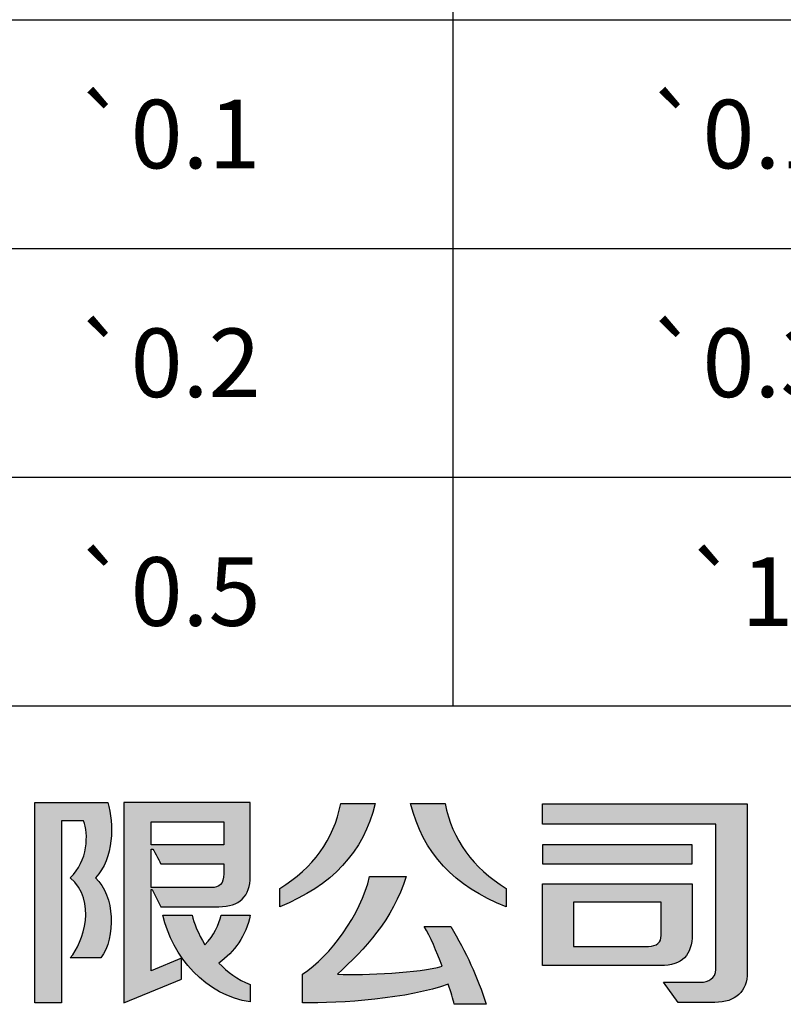
# Model space of a CAD drawing. Units: millimetres. Extents: x 58396 to 60323, y 3038 to 4351.
# Drawn here: x 59832 to 59922, y 3240 to 3356 of the extents above; entities that cross this region are included whole.
import ezdxf

# ---------------------------------------------------------------- set-up
doc = ezdxf.new("R2010")
doc.units = ezdxf.units.MM
doc.header["$LTSCALE"] = 16.335
doc.layers.get('0').update_dxf_attribs({"linetype": 'CONTINUOUS'})
doc.styles.get("Standard").update_dxf_attribs({"font": 'txt', "width": 0.8})

# ---------------------------------------------------------------- blocks, each defined once
blk = doc.blocks.new('*T9')
at = {"color": 0, "linetype": 'Continuous', "lineweight": -2, "transparency": 16777216}
for p, q in [((0, 0), (877.85, 0)), ((0, 0), (0, -202.58)), ((526.71, 0), (526.71, -202.58)), ((877.85, 0), (877.85, -202.58)), ((0, -73.25), (877.85, -73.25)), ((54.02, -73.25), (54.02, -202.58)), ((148.56, -73.25), (148.56, -202.58)), ((243.1, -73.25), (243.1, -202.58)), ((297.12, -73.25), (297.12, -202.58)), ((702.28, -73.25), (702.28, -170.25)), ((0, -105.58), (243.1, -105.58)), ((526.71, -105.58), (877.85, -105.58)), ((0, -137.92), (877.85, -137.92)), ((0, -170.25), (243.1, -170.25)), ((526.71, -170.25), (877.85, -170.25)), ((0, -202.58), (877.85, -202.58))]:
    blk.add_line(p, q, dxfattribs=at)
at = {"color": 0, "linetype": 'Continuous', "transparency": 16777216}
for s, insert, char_height, width, attachment_point in [('制图', (27.01, -89.42), 16.882, 53.6163, 5), ('  数量:  ', (526.91, -89.42), 16.882, 175.1647, 4), ('材料:', (790.06, -89.42), 13.505, 175.1647, 5), ('名称', (270.11, -105.58), 16.882, 53.6163, 5), ('  表面处理: ', (526.91, -121.75), 16.882, 175.1647, 4), ('比例:1.000/CAD', (790.06, -121.75), 16.8817, 175.1647, 5), ('审核', (27.01, -154.08), 16.882, 53.6163, 5), ('版本', (614.49, -154.08), 16.882, 175.1647, 5), ('图号', (270.11, -170.25), 16.882, 53.6163, 5), ('批准', (27.01, -186.41), 16.882, 53.6163, 5)]:
    blk.add_mtext(s, dxfattribs=dict(at, insert=insert, char_height=char_height, width=width, attachment_point=attachment_point))
blk = doc.blocks.new('*T10')
at = {"color": 0, "linetype": 'Continuous', "lineweight": -2, "transparency": 16777216}
for p, q in [((0, 0), (0, 162.06)), ((0, 162.06), (533.46, 162.06)), ((533.46, 0), (533.46, 162.06)), ((0, 135.05), (533.46, 135.05)), ((60.77, 0), (60.77, 135.05)), ((128.3, 0), (128.3, 135.05)), ((195.83, 0), (195.83, 135.05)), ((263.35, 0), (263.35, 135.05)), ((330.88, 0), (330.88, 135.05)), ((398.41, 0), (398.41, 135.05)), ((465.94, 0), (465.94, 135.05)), ((0, 108.04), (533.46, 108.04)), ((0, 81.03), (533.46, 81.03)), ((0, 54.02), (533.46, 54.02)), ((0, 27.01), (533.46, 27.01)), ((0, 0), (533.46, 0))]:
    blk.add_line(p, q, dxfattribs=at)
at = {"color": 0, "linetype": 'Continuous', "transparency": 16777216, "attachment_point": 5}
for s, insert, char_height, width in [('GB/T1804－2000 线性尺寸的极限偏差数值 ', (266.73, 148.56), 10.8043, 533.057), ('范围(mm)', (30.39, 121.55), 8.103, 60.369), ('0.5-3', (94.54, 121.55), 8.103, 67.1217), ('3-6', (162.06, 121.55), 8.103, 67.1217), ('6-30', (229.59, 121.55), 8.103, 67.1217), ('30-120', (297.12, 121.55), 8.103, 67.1217), ('120-400', (364.64, 121.55), 8.103, 67.1217), ('400-1000', (432.17, 121.55), 8.103, 67.1217), ('1000-2000', (499.7, 121.55), 8.103, 67.1217), ('F(精密)', (30.39, 94.54), 8.103, 60.369), ('{\\Fgdt;`}\\Ftxt;0.05', (94.54, 94.54), 8.1032, 67.1217), (' \\Fgdt;{\\Fgdt;`}\\Ftxt;0.05', (162.06, 94.54), 8.1032, 67.1217), ('{\\Fgdt;`}\\Ftxt;0.1', (229.59, 94.54), 8.1032, 67.1217), ('{\\Fgdt;`}\\Ftxt;0.15', (297.12, 94.54), 8.1032, 67.1217), ('{\\Fgdt;`}\\Ftxt;0.2', (364.64, 94.54), 8.1032, 67.1217), ('{\\Fgdt;`}\\Ftxt;0.3', (432.17, 94.54), 8.1032, 67.1217), ('{\\Fgdt;`}\\Ftxt;0.5', (499.7, 94.54), 8.1032, 67.1217), ('M(中等)', (30.39, 67.53), 8.103, 60.369), ('{\\Fgdt;`}\\Ftxt;0.1', (94.54, 67.53), 8.1032, 67.1217), ('{\\Fgdt;`}\\Ftxt;0.1', (162.06, 67.53), 8.1032, 67.1217), ('{\\Fgdt;`}\\Ftxt;0.2', (229.59, 67.53), 8.1032, 67.1217), ('{\\Fgdt;`}\\Ftxt;0.3', (297.12, 67.53), 8.1032, 67.1217), ('{\\Fgdt;`}\\Ftxt;0.5', (364.64, 67.53), 8.1032, 67.1217), ('{\\Fgdt;`}\\Ftxt;0.8', (432.17, 67.53), 8.1032, 67.1217), ('{\\Fgdt;`}\\Ftxt;1.2', (499.7, 67.53), 8.1032, 67.1217), ('E(粗糙)', (30.39, 40.52), 8.103, 60.369), ('{\\Fgdt;`}\\Ftxt;0.2', (94.54, 40.52), 8.1032, 67.1217), ('{\\Fgdt;`}\\Ftxt;0.3', (162.06, 40.52), 8.1032, 67.1217), ('{\\Fgdt;`}\\Ftxt;0.5', (229.59, 40.52), 8.1032, 67.1217), ('{\\Fgdt;`}\\Ftxt;0.8', (297.12, 40.52), 8.1032, 67.1217), ('{\\Fgdt;`}\\Ftxt;1.2', (364.64, 40.52), 8.1032, 67.1217), ('{\\Fgdt;`}\\Ftxt;2', (432.17, 40.52), 8.1032, 67.1217), ('{\\Fgdt;`}\\Ftxt;3', (499.7, 40.52), 8.1032, 67.1217), ('V(最粗)', (30.39, 13.51), 8.103, 60.369), ('{\\Fgdt;`}\\Ftxt;0.5', (94.54, 13.51), 8.1032, 67.1217), ('{\\Fgdt;`}\\Ftxt;1', (162.06, 13.51), 8.1032, 67.1217), ('{\\Fgdt;`}\\Ftxt;1.5', (229.59, 13.51), 8.1032, 67.1217), ('{\\Fgdt;`}\\Ftxt;2.5', (297.12, 13.51), 8.1032, 67.1217), ('{\\Fgdt;`}\\Ftxt;4', (364.64, 13.51), 8.1032, 67.1217), ('{\\Fgdt;`}\\Ftxt;6', (432.17, 13.51), 8.1032, 67.1217), ('{\\Fgdt;`}\\Ftxt;8', (499.7, 13.51), 8.1032, 67.1217)]:
    blk.add_mtext(s, dxfattribs=dict(at, insert=insert, char_height=char_height, width=width))

msp = doc.modelspace()

# ---------------------------------------------------------------- hatches: boundary and pattern name
at = {"linetype": 'Continuous'}
h = msp.add_hatch(color=7, dxfattribs=at)
edge = h.paths.add_edge_path()
edge.add_spline(control_points=[(59879.693, 3249.379), (59880.396, 3248.203), (59881.158, 3246.43), (59881.805, 3244.69), (59879.101, 3243.94), (59872.786, 3243.6), (59869.453, 3243.744), (59872.634, 3246.682), (59876.008, 3250.232), (59877.543, 3255.276), (59877.543, 3255.276), (59873.252, 3255.276), (59873.252, 3255.276), (59872.15, 3250.74), (59868.681, 3245.959), (59865.315, 3243.744), (59865.315, 3243.744), (59865.315, 3240.37), (59865.315, 3240.37), (59869.789, 3240.305), (59877.928, 3240.854), (59882.538, 3242.576), (59882.845, 3241.636), (59883.095, 3240.792), (59883.24, 3240.195), (59883.24, 3240.195), (59887.02, 3240.195), (59887.02, 3240.195), (59886.009, 3243.364), (59884.612, 3246.421), (59882.836, 3249.379), (59882.836, 3249.379), (59879.693, 3249.379), (59879.693, 3249.379)], knot_values=[0, 0, 0, 0, 1, 1, 1, 2, 2, 2, 3, 3, 3, 4, 4, 4, 5, 5, 5, 6, 6, 6, 7, 7, 7, 8, 8, 8, 9, 9, 9, 10, 10, 10, 11, 11, 11, 11], degree=3, periodic=0)
edge = h.paths.add_edge_path()
edge.add_spline(control_points=[(59893.659, 3263.863), (59893.659, 3263.863), (59893.659, 3261.484), (59893.659, 3261.484), (59893.659, 3261.484), (59914.109, 3261.484), (59914.109, 3261.484), (59914.109, 3261.484), (59914.109, 3244.31), (59914.109, 3244.31), (59914.109, 3243.217), (59913.2, 3242.803), (59912.365, 3242.803), (59912.365, 3242.803), (59907.946, 3242.803), (59907.946, 3242.803), (59907.946, 3242.803), (59909.692, 3240.424), (59909.692, 3240.424), (59909.692, 3240.424), (59909.698, 3240.424), (59909.698, 3240.424), (59909.698, 3240.424), (59913.998, 3240.424), (59913.998, 3240.424), (59916.483, 3240.424), (59917.829, 3241.721), (59917.829, 3243.987), (59917.829, 3243.987), (59917.829, 3262.322), (59917.829, 3262.322), (59917.829, 3262.322), (59917.829, 3263.863), (59917.829, 3263.863), (59917.829, 3263.863), (59893.659, 3263.863), (59893.659, 3263.863)], knot_values=[0, 0, 0, 0, 1, 1, 1, 2, 2, 2, 3, 3, 3, 4, 4, 4, 5, 5, 5, 6, 6, 6, 7, 7, 7, 8, 8, 8, 9, 9, 9, 10, 10, 10, 11, 11, 11, 12, 12, 12, 12], degree=3, periodic=0)
edge = h.paths.add_edge_path()
edge.add_spline(control_points=[(59842.323, 3264.026), (59842.323, 3264.026), (59833.719, 3264.026), (59833.719, 3264.026), (59833.719, 3264.026), (59833.719, 3240.37), (59833.719, 3240.37), (59833.719, 3240.37), (59836.856, 3240.37), (59836.856, 3240.37), (59836.856, 3240.37), (59836.856, 3261.866), (59836.856, 3261.866), (59836.856, 3261.866), (59839.476, 3261.866), (59839.476, 3261.866), (59840.076, 3260.353), (59840.016, 3257.121), (59837.906, 3255.141), (59841.082, 3252.411), (59839.467, 3247.526), (59837.906, 3245.665), (59837.906, 3245.665), (59841.509, 3245.665), (59841.509, 3245.665), (59843.343, 3248.105), (59843.135, 3253.005), (59840.894, 3255.141), (59843.032, 3257.447), (59843.111, 3261.484), (59842.323, 3264.026)], knot_values=[0, 0, 0, 0, 1, 1, 1, 2, 2, 2, 3, 3, 3, 4, 4, 4, 5, 5, 5, 6, 6, 6, 7, 7, 7, 8, 8, 8, 9, 9, 9, 10, 10, 10, 10], degree=3, periodic=0)
edge = h.paths.add_edge_path()
edge.add_spline(control_points=[(59859.16, 3250.74), (59859.16, 3250.74), (59855.725, 3250.74), (59855.725, 3250.74), (59855.445, 3249.578), (59854.9, 3248.336), (59853.787, 3247.237), (59853.004, 3248.532), (59852.509, 3249.811), (59852.285, 3250.74), (59852.285, 3250.74), (59848.848, 3250.74), (59848.848, 3250.74), (59849.858, 3245.896), (59854.001, 3241.141), (59859.16, 3240.478), (59859.16, 3240.478), (59859.16, 3242.53), (59859.16, 3242.53), (59857.654, 3243.101), (59856.432, 3244.022), (59855.441, 3245.064), (59857.307, 3246.4), (59858.641, 3248.257), (59859.16, 3250.74)], knot_values=[0, 0, 0, 0, 1, 1, 1, 2, 2, 2, 3, 3, 3, 4, 4, 4, 5, 5, 5, 6, 6, 6, 7, 7, 7, 8, 8, 8, 8], degree=3, periodic=0)
edge = h.paths.add_edge_path()
edge.add_spline(control_points=[(59907.669, 3248.337), (59907.669, 3247.503), (59907.161, 3247.04), (59906.158, 3247.04), (59906.158, 3247.04), (59897.312, 3247.04), (59897.312, 3247.04), (59897.312, 3247.04), (59897.312, 3252.253), (59897.312, 3252.253), (59897.312, 3252.253), (59907.669, 3252.253), (59907.669, 3252.253), (59907.669, 3252.253), (59907.669, 3248.337), (59907.669, 3248.337)], knot_values=[0, 0, 0, 0, 1, 1, 1, 2, 2, 2, 3, 3, 3, 4, 4, 4, 5, 5, 5, 5], degree=3, periodic=0)
edge = h.paths.add_edge_path()
edge.add_spline(control_points=[(59911.333, 3248.449), (59911.333, 3248.449), (59911.333, 3254.414), (59911.333, 3254.414), (59911.333, 3254.414), (59893.659, 3254.414), (59893.659, 3254.414), (59893.659, 3254.414), (59893.659, 3244.775), (59893.659, 3244.775), (59893.659, 3244.775), (59907.61, 3244.775), (59907.61, 3244.775), (59910.166, 3244.775), (59911.333, 3246.017), (59911.333, 3248.449)], knot_values=[0, 0, 0, 0, 1, 1, 1, 2, 2, 2, 3, 3, 3, 4, 4, 4, 5, 5, 5, 5], degree=3, periodic=0)
edge = h.paths.add_edge_path()
edge.add_spline(control_points=[(59882.16, 3263.915), (59882.16, 3263.915), (59878.092, 3263.915), (59878.092, 3263.915), (59879.493, 3258.088), (59883.245, 3254.095), (59889.364, 3251.719), (59889.364, 3251.719), (59889.364, 3253.878), (59889.364, 3253.878), (59885.411, 3256.326), (59883.013, 3259.6), (59882.16, 3263.915)], knot_values=[0, 0, 0, 0, 1, 1, 1, 2, 2, 2, 3, 3, 3, 4, 4, 4, 4], degree=3, periodic=0)
edge = h.paths.add_edge_path()
edge.add_spline(control_points=[(59873.914, 3263.915), (59873.914, 3263.915), (59869.849, 3263.915), (59869.849, 3263.915), (59868.995, 3259.6), (59866.593, 3256.326), (59862.644, 3253.878), (59862.644, 3253.878), (59862.644, 3251.719), (59862.644, 3251.719), (59868.761, 3254.167), (59872.522, 3258.154), (59873.914, 3263.915)], knot_values=[0, 0, 0, 0, 1, 1, 1, 2, 2, 2, 3, 3, 3, 4, 4, 4, 4], degree=3, periodic=0)
edge = h.paths.add_edge_path()
edge.add_line((59847.567, 3253.768), (59848.604, 3251.717))
edge.add_line((59848.604, 3251.717), (59855.441, 3251.713))
edge.add_spline(control_points=[(59855.441, 3251.713), (59857.873, 3251.713), (59859.16, 3252.962), (59859.16, 3255.276)], knot_values=[0, 0, 0, 0, 1, 1, 1, 1], degree=3, periodic=0)
edge.add_line((59859.16, 3255.276), (59859.16, 3264.026))
edge.add_line((59859.16, 3264.026), (59844.209, 3264.026))
edge.add_line((59844.209, 3264.026), (59844.209, 3240.37))
edge.add_line((59844.209, 3240.37), (59851.026, 3243.153))
edge.add_line((59851.026, 3243.153), (59851.026, 3245.628))
edge.add_line((59851.026, 3245.628), (59847.465, 3244.153))
edge.add_line((59847.465, 3244.153), (59847.465, 3253.768))
edge.add_line((59847.465, 3253.768), (59847.567, 3253.768))
h.paths.add_polyline_path([(59911.333, 3256.773), (59911.333, 3259.041), (59893.659, 3259.041), (59893.659, 3256.773)])
edge = h.paths.add_edge_path()
edge.add_spline(control_points=[(59847.645, 3258.533), (59847.886, 3258.191), (59848.604, 3256.773), (59848.604, 3256.773)], knot_values=[0, 0, 0, 0, 1, 1, 1, 1], degree=3, periodic=0)
edge.add_line((59848.604, 3256.773), (59856.024, 3256.773))
edge.add_line((59856.024, 3256.773), (59856.024, 3255.6))
edge.add_spline(control_points=[(59856.024, 3255.6), (59856.024, 3254.449), (59855.554, 3253.981), (59854.512, 3253.981)], knot_values=[0, 0, 0, 0, 1, 1, 1, 1], degree=3, periodic=0)
edge.add_line((59854.512, 3253.981), (59847.465, 3253.981))
edge.add_line((59847.465, 3253.981), (59847.465, 3258.533))
edge.add_line((59847.465, 3258.533), (59847.645, 3258.533))
h.paths.add_polyline_path([(59847.465, 3259.041), (59847.465, 3261.758), (59856.024, 3261.758), (59856.024, 3259.041)])

# ---------------------------------------------------------------- linework, layer by layer
at = {"color": 7, "linetype": 'Continuous'}
for p, q in [((59859.16, 3264.026), (59844.209, 3264.026)), ((59844.209, 3264.026), (59844.209, 3240.37)), ((59859.16, 3264.026), (59844.209, 3264.026)), ((59844.209, 3264.026), (59844.209, 3240.37)), ((59859.16, 3255.276), (59859.16, 3264.026)), ((59859.16, 3255.276), (59859.16, 3264.026)), ((59847.465, 3261.758), (59856.024, 3261.758)), ((59847.465, 3259.041), (59847.465, 3261.758)), ((59847.465, 3261.758), (59856.024, 3261.758)), ((59847.465, 3259.041), (59847.465, 3261.758)), ((59856.024, 3261.758), (59856.024, 3259.041)), ((59856.024, 3261.758), (59856.024, 3259.041)), ((59856.024, 3259.041), (59847.465, 3259.041)), ((59856.024, 3259.041), (59847.465, 3259.041)), ((59911.333, 3259.041), (59893.659, 3259.041)), ((59893.659, 3259.041), (59893.659, 3256.773)), ((59911.333, 3259.041), (59893.659, 3259.041)), ((59893.659, 3259.041), (59893.659, 3256.773)), ((59911.333, 3256.773), (59911.333, 3259.041)), ((59911.333, 3256.773), (59911.333, 3259.041)), ((59847.465, 3258.533), (59847.645, 3258.533)), ((59847.465, 3253.981), (59847.465, 3258.533)), ((59847.465, 3258.533), (59847.645, 3258.533)), ((59847.465, 3253.981), (59847.465, 3258.533)), ((59848.604, 3256.773), (59856.024, 3256.773)), ((59848.604, 3256.773), (59856.024, 3256.773)), ((59856.024, 3256.773), (59856.024, 3255.6)), ((59856.024, 3256.773), (59856.024, 3255.6)), ((59893.659, 3256.773), (59911.333, 3256.773)), ((59893.659, 3256.773), (59911.333, 3256.773)), ((59854.512, 3253.981), (59847.465, 3253.981)), ((59854.512, 3253.981), (59847.465, 3253.981)), ((59847.465, 3253.768), (59847.567, 3253.768)), ((59847.465, 3244.153), (59847.465, 3253.768)), ((59847.465, 3253.768), (59847.567, 3253.768)), ((59847.465, 3244.153), (59847.465, 3253.768)), ((59847.567, 3253.768), (59848.604, 3251.717)), ((59847.567, 3253.768), (59848.604, 3251.717)), ((59848.604, 3251.717), (59855.441, 3251.713)), ((59848.604, 3251.717), (59855.441, 3251.713)), ((59851.026, 3245.628), (59847.465, 3244.153)), ((59851.026, 3245.628), (59847.465, 3244.153)), ((59851.026, 3243.153), (59851.026, 3245.628)), ((59851.026, 3243.153), (59851.026, 3245.628)), ((59844.209, 3240.37), (59851.026, 3243.153)), ((59844.209, 3240.37), (59851.026, 3243.153))]:
    msp.add_line(p, q, dxfattribs=at)
for points, knots in [([(59842.323, 3264.026), (59842.323, 3264.026), (59833.719, 3264.026), (59833.719, 3264.026), (59833.719, 3264.026), (59833.719, 3240.37), (59833.719, 3240.37), (59833.719, 3240.37), (59836.856, 3240.37), (59836.856, 3240.37), (59836.856, 3240.37), (59836.856, 3261.866), (59836.856, 3261.866), (59836.856, 3261.866), (59839.476, 3261.866), (59839.476, 3261.866), (59840.076, 3260.353), (59840.016, 3257.121), (59837.906, 3255.141), (59841.082, 3252.411), (59839.467, 3247.526), (59837.906, 3245.665), (59837.906, 3245.665), (59841.509, 3245.665), (59841.509, 3245.665), (59843.343, 3248.105), (59843.135, 3253.005), (59840.894, 3255.141), (59843.032, 3257.447), (59843.111, 3261.484), (59842.323, 3264.026)], [0, 0, 0, 0, 1, 1, 1, 2, 2, 2, 3, 3, 3, 4, 4, 4, 5, 5, 5, 6, 6, 6, 7, 7, 7, 8, 8, 8, 9, 9, 9, 10, 10, 10, 10]), ([(59842.323, 3264.026), (59842.323, 3264.026), (59833.719, 3264.026), (59833.719, 3264.026), (59833.719, 3264.026), (59833.719, 3240.37), (59833.719, 3240.37), (59833.719, 3240.37), (59836.856, 3240.37), (59836.856, 3240.37), (59836.856, 3240.37), (59836.856, 3261.866), (59836.856, 3261.866), (59836.856, 3261.866), (59839.476, 3261.866), (59839.476, 3261.866), (59840.076, 3260.353), (59840.016, 3257.121), (59837.906, 3255.141), (59841.082, 3252.411), (59839.467, 3247.526), (59837.906, 3245.665), (59837.906, 3245.665), (59841.509, 3245.665), (59841.509, 3245.665), (59843.343, 3248.105), (59843.135, 3253.005), (59840.894, 3255.141), (59843.032, 3257.447), (59843.111, 3261.484), (59842.323, 3264.026)], [0, 0, 0, 0, 1, 1, 1, 2, 2, 2, 3, 3, 3, 4, 4, 4, 5, 5, 5, 6, 6, 6, 7, 7, 7, 8, 8, 8, 9, 9, 9, 10, 10, 10, 10]), ([(59873.914, 3263.915), (59873.914, 3263.915), (59869.849, 3263.915), (59869.849, 3263.915), (59868.995, 3259.6), (59866.593, 3256.326), (59862.644, 3253.878), (59862.644, 3253.878), (59862.644, 3251.719), (59862.644, 3251.719), (59868.761, 3254.167), (59872.522, 3258.154), (59873.914, 3263.915)], [0, 0, 0, 0, 1, 1, 1, 2, 2, 2, 3, 3, 3, 4, 4, 4, 4]), ([(59873.914, 3263.915), (59873.914, 3263.915), (59869.849, 3263.915), (59869.849, 3263.915), (59868.995, 3259.6), (59866.593, 3256.326), (59862.644, 3253.878), (59862.644, 3253.878), (59862.644, 3251.719), (59862.644, 3251.719), (59868.761, 3254.167), (59872.522, 3258.154), (59873.914, 3263.915)], [0, 0, 0, 0, 1, 1, 1, 2, 2, 2, 3, 3, 3, 4, 4, 4, 4]), ([(59882.16, 3263.915), (59882.16, 3263.915), (59878.092, 3263.915), (59878.092, 3263.915), (59879.493, 3258.088), (59883.245, 3254.095), (59889.364, 3251.719), (59889.364, 3251.719), (59889.364, 3253.878), (59889.364, 3253.878), (59885.411, 3256.326), (59883.013, 3259.6), (59882.16, 3263.915)], [0, 0, 0, 0, 1, 1, 1, 2, 2, 2, 3, 3, 3, 4, 4, 4, 4]), ([(59882.16, 3263.915), (59882.16, 3263.915), (59878.092, 3263.915), (59878.092, 3263.915), (59879.493, 3258.088), (59883.245, 3254.095), (59889.364, 3251.719), (59889.364, 3251.719), (59889.364, 3253.878), (59889.364, 3253.878), (59885.411, 3256.326), (59883.013, 3259.6), (59882.16, 3263.915)], [0, 0, 0, 0, 1, 1, 1, 2, 2, 2, 3, 3, 3, 4, 4, 4, 4]), ([(59893.659, 3263.863), (59893.659, 3263.863), (59893.659, 3261.484), (59893.659, 3261.484), (59893.659, 3261.484), (59914.109, 3261.484), (59914.109, 3261.484), (59914.109, 3261.484), (59914.109, 3244.31), (59914.109, 3244.31), (59914.109, 3243.217), (59913.2, 3242.803), (59912.365, 3242.803), (59912.365, 3242.803), (59907.946, 3242.803), (59907.946, 3242.803), (59907.946, 3242.803), (59909.692, 3240.424), (59909.692, 3240.424), (59909.692, 3240.424), (59909.698, 3240.424), (59909.698, 3240.424), (59909.698, 3240.424), (59913.998, 3240.424), (59913.998, 3240.424), (59916.483, 3240.424), (59917.829, 3241.721), (59917.829, 3243.987), (59917.829, 3243.987), (59917.829, 3262.322), (59917.829, 3262.322), (59917.829, 3262.322), (59917.829, 3263.863), (59917.829, 3263.863), (59917.829, 3263.863), (59893.659, 3263.863), (59893.659, 3263.863)], [0, 0, 0, 0, 1, 1, 1, 2, 2, 2, 3, 3, 3, 4, 4, 4, 5, 5, 5, 6, 6, 6, 7, 7, 7, 8, 8, 8, 9, 9, 9, 10, 10, 10, 11, 11, 11, 12, 12, 12, 12]), ([(59893.659, 3263.863), (59893.659, 3263.863), (59893.659, 3261.484), (59893.659, 3261.484), (59893.659, 3261.484), (59914.109, 3261.484), (59914.109, 3261.484), (59914.109, 3261.484), (59914.109, 3244.31), (59914.109, 3244.31), (59914.109, 3243.217), (59913.2, 3242.803), (59912.365, 3242.803), (59912.365, 3242.803), (59907.946, 3242.803), (59907.946, 3242.803), (59907.946, 3242.803), (59909.692, 3240.424), (59909.692, 3240.424), (59909.692, 3240.424), (59909.698, 3240.424), (59909.698, 3240.424), (59909.698, 3240.424), (59913.998, 3240.424), (59913.998, 3240.424), (59916.483, 3240.424), (59917.829, 3241.721), (59917.829, 3243.987), (59917.829, 3243.987), (59917.829, 3262.322), (59917.829, 3262.322), (59917.829, 3262.322), (59917.829, 3263.863), (59917.829, 3263.863), (59917.829, 3263.863), (59893.659, 3263.863), (59893.659, 3263.863)], [0, 0, 0, 0, 1, 1, 1, 2, 2, 2, 3, 3, 3, 4, 4, 4, 5, 5, 5, 6, 6, 6, 7, 7, 7, 8, 8, 8, 9, 9, 9, 10, 10, 10, 11, 11, 11, 12, 12, 12, 12]), ([(59879.693, 3249.379), (59880.396, 3248.203), (59881.158, 3246.43), (59881.805, 3244.69), (59879.101, 3243.94), (59872.786, 3243.6), (59869.453, 3243.744), (59872.634, 3246.682), (59876.008, 3250.232), (59877.543, 3255.276), (59877.543, 3255.276), (59873.252, 3255.276), (59873.252, 3255.276), (59872.15, 3250.74), (59868.681, 3245.959), (59865.315, 3243.744), (59865.315, 3243.744), (59865.315, 3240.37), (59865.315, 3240.37), (59869.789, 3240.305), (59877.928, 3240.854), (59882.538, 3242.576), (59882.845, 3241.636), (59883.095, 3240.792), (59883.24, 3240.195), (59883.24, 3240.195), (59887.02, 3240.195), (59887.02, 3240.195), (59886.009, 3243.364), (59884.612, 3246.421), (59882.836, 3249.379), (59882.836, 3249.379), (59879.693, 3249.379), (59879.693, 3249.379)], [0, 0, 0, 0, 1, 1, 1, 2, 2, 2, 3, 3, 3, 4, 4, 4, 5, 5, 5, 6, 6, 6, 7, 7, 7, 8, 8, 8, 9, 9, 9, 10, 10, 10, 11, 11, 11, 11]), ([(59879.693, 3249.379), (59880.396, 3248.203), (59881.158, 3246.43), (59881.805, 3244.69), (59879.101, 3243.94), (59872.786, 3243.6), (59869.453, 3243.744), (59872.634, 3246.682), (59876.008, 3250.232), (59877.543, 3255.276), (59877.543, 3255.276), (59873.252, 3255.276), (59873.252, 3255.276), (59872.15, 3250.74), (59868.681, 3245.959), (59865.315, 3243.744), (59865.315, 3243.744), (59865.315, 3240.37), (59865.315, 3240.37), (59869.789, 3240.305), (59877.928, 3240.854), (59882.538, 3242.576), (59882.845, 3241.636), (59883.095, 3240.792), (59883.24, 3240.195), (59883.24, 3240.195), (59887.02, 3240.195), (59887.02, 3240.195), (59886.009, 3243.364), (59884.612, 3246.421), (59882.836, 3249.379), (59882.836, 3249.379), (59879.693, 3249.379), (59879.693, 3249.379)], [0, 0, 0, 0, 1, 1, 1, 2, 2, 2, 3, 3, 3, 4, 4, 4, 5, 5, 5, 6, 6, 6, 7, 7, 7, 8, 8, 8, 9, 9, 9, 10, 10, 10, 11, 11, 11, 11]), ([(59911.333, 3248.449), (59911.333, 3248.449), (59911.333, 3254.414), (59911.333, 3254.414), (59911.333, 3254.414), (59893.659, 3254.414), (59893.659, 3254.414), (59893.659, 3254.414), (59893.659, 3244.775), (59893.659, 3244.775), (59893.659, 3244.775), (59907.61, 3244.775), (59907.61, 3244.775), (59910.166, 3244.775), (59911.333, 3246.017), (59911.333, 3248.449)], [0, 0, 0, 0, 1, 1, 1, 2, 2, 2, 3, 3, 3, 4, 4, 4, 5, 5, 5, 5]), ([(59911.333, 3248.449), (59911.333, 3248.449), (59911.333, 3254.414), (59911.333, 3254.414), (59911.333, 3254.414), (59893.659, 3254.414), (59893.659, 3254.414), (59893.659, 3254.414), (59893.659, 3244.775), (59893.659, 3244.775), (59893.659, 3244.775), (59907.61, 3244.775), (59907.61, 3244.775), (59910.166, 3244.775), (59911.333, 3246.017), (59911.333, 3248.449)], [0, 0, 0, 0, 1, 1, 1, 2, 2, 2, 3, 3, 3, 4, 4, 4, 5, 5, 5, 5]), ([(59907.669, 3248.337), (59907.669, 3247.503), (59907.161, 3247.04), (59906.158, 3247.04), (59906.158, 3247.04), (59897.312, 3247.04), (59897.312, 3247.04), (59897.312, 3247.04), (59897.312, 3252.253), (59897.312, 3252.253), (59897.312, 3252.253), (59907.669, 3252.253), (59907.669, 3252.253), (59907.669, 3252.253), (59907.669, 3248.337), (59907.669, 3248.337)], [0, 0, 0, 0, 1, 1, 1, 2, 2, 2, 3, 3, 3, 4, 4, 4, 5, 5, 5, 5]), ([(59907.669, 3248.337), (59907.669, 3247.503), (59907.161, 3247.04), (59906.158, 3247.04), (59906.158, 3247.04), (59897.312, 3247.04), (59897.312, 3247.04), (59897.312, 3247.04), (59897.312, 3252.253), (59897.312, 3252.253), (59897.312, 3252.253), (59907.669, 3252.253), (59907.669, 3252.253), (59907.669, 3252.253), (59907.669, 3248.337), (59907.669, 3248.337)], [0, 0, 0, 0, 1, 1, 1, 2, 2, 2, 3, 3, 3, 4, 4, 4, 5, 5, 5, 5]), ([(59859.16, 3250.74), (59859.16, 3250.74), (59855.725, 3250.74), (59855.725, 3250.74), (59855.445, 3249.578), (59854.9, 3248.336), (59853.787, 3247.237), (59853.004, 3248.532), (59852.509, 3249.811), (59852.285, 3250.74), (59852.285, 3250.74), (59848.848, 3250.74), (59848.848, 3250.74), (59849.858, 3245.896), (59854.001, 3241.141), (59859.16, 3240.478), (59859.16, 3240.478), (59859.16, 3242.53), (59859.16, 3242.53), (59857.654, 3243.101), (59856.432, 3244.022), (59855.441, 3245.064), (59857.307, 3246.4), (59858.641, 3248.257), (59859.16, 3250.74)], [0, 0, 0, 0, 1, 1, 1, 2, 2, 2, 3, 3, 3, 4, 4, 4, 5, 5, 5, 6, 6, 6, 7, 7, 7, 8, 8, 8, 8]), ([(59859.16, 3250.74), (59859.16, 3250.74), (59855.725, 3250.74), (59855.725, 3250.74), (59855.445, 3249.578), (59854.9, 3248.336), (59853.787, 3247.237), (59853.004, 3248.532), (59852.509, 3249.811), (59852.285, 3250.74), (59852.285, 3250.74), (59848.848, 3250.74), (59848.848, 3250.74), (59849.858, 3245.896), (59854.001, 3241.141), (59859.16, 3240.478), (59859.16, 3240.478), (59859.16, 3242.53), (59859.16, 3242.53), (59857.654, 3243.101), (59856.432, 3244.022), (59855.441, 3245.064), (59857.307, 3246.4), (59858.641, 3248.257), (59859.16, 3250.74)], [0, 0, 0, 0, 1, 1, 1, 2, 2, 2, 3, 3, 3, 4, 4, 4, 5, 5, 5, 6, 6, 6, 7, 7, 7, 8, 8, 8, 8])]:
    msp.add_open_spline(points, degree=3, knots=knots, dxfattribs=at)
for points in [[(59847.645, 3258.533), (59847.886, 3258.191), (59848.604, 3256.773), (59848.604, 3256.773)], [(59847.645, 3258.533), (59847.886, 3258.191), (59848.604, 3256.773), (59848.604, 3256.773)], [(59856.024, 3255.6), (59856.024, 3254.449), (59855.554, 3253.981), (59854.512, 3253.981)], [(59856.024, 3255.6), (59856.024, 3254.449), (59855.554, 3253.981), (59854.512, 3253.981)], [(59855.441, 3251.713), (59857.873, 3251.713), (59859.16, 3252.962), (59859.16, 3255.276)], [(59855.441, 3251.713), (59857.873, 3251.713), (59859.16, 3252.962), (59859.16, 3255.276)]]:
    msp.add_open_spline(points, degree=3, dxfattribs=at)

# ---------------------------------------------------------------- block references
for name, p in [('*T10', (59754.806, 3275.421)), ('*T9', (59410.419, 3275.421))]:
    msp.add_blockref(name, p)

doc.saveas('drawing.dxf')
